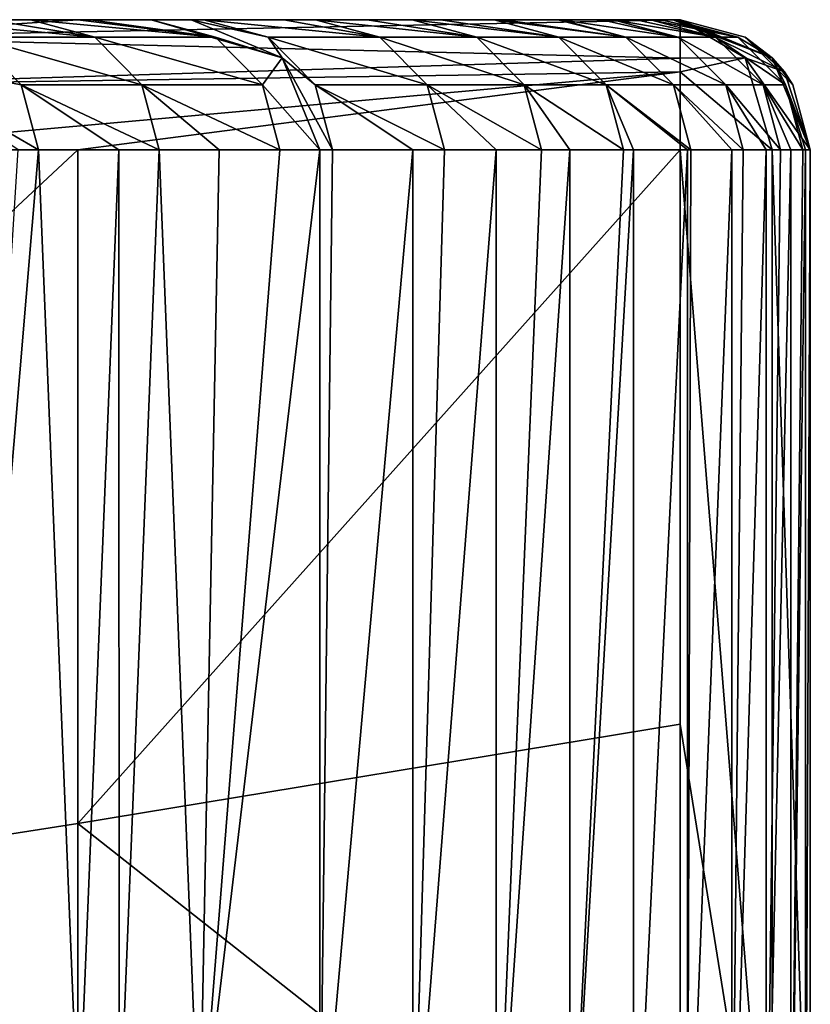
# Model space of a CAD drawing. Units: millimetres. Extents: x -70 to 70, y -291 to 0.
# Drawn here: x 52 to 70, y -23 to 0 of the extents above; entities that cross this region are included whole.
import ezdxf

# ---------------------------------------------------------------- set-up
doc = ezdxf.new("R2010")
doc.units = ezdxf.units.MM
doc.header["$LTSCALE"] = 101.851852
for name, color, linetype in [('27', 7, 'CONTINUOUS'), ('31', 7, 'CONTINUOUS'), ('33', 7, 'CONTINUOUS'), ('34', 7, 'CONTINUOUS'), ('40', 7, 'CONTINUOUS'), ('72', 7, 'CONTINUOUS'), ('73', 7, 'CONTINUOUS'), ('74', 7, 'CONTINUOUS'), ('75', 7, 'CONTINUOUS'), ('84', 7, 'CONTINUOUS'), ('86', 7, 'CONTINUOUS')]:
    doc.layers.add(name, color=color, linetype=linetype)

msp = doc.modelspace()

# ---------------------------------------------------------------- linework, layer by layer
at = {"layer": '27', "linetype": 'Continuous'}
for points in [[(53.1, 0, -22.662), (53.1, 0, -42.324), (33.08, 0, -22.868), (53.1, 0, -22.662)], [(47, 0, -3), (53.1, 0, -22.662), (33.08, 0, -3), (47, 0, -3)], [(33.08, 0, -3), (53.1, 0, -22.662), (33.08, 0, -22.868), (33.08, 0, -3)], [(53.1, 0, -42.324), (53.1, 0, -61.986), (33.08, 0, -42.736), (53.1, 0, -42.324)], [(33.08, 0, -22.868), (53.1, 0, -42.324), (33.08, 0, -42.736), (33.08, 0, -22.868)], [(53.1, 0, -61.986), (53.1, 0, -81.648), (33.08, 0, -62.604), (53.1, 0, -61.986)], [(33.08, 0, -42.736), (53.1, 0, -61.986), (33.08, 0, -62.604), (33.08, 0, -42.736)], [(53.1, 0, -81.648), (53.1, 0, -101.31), (33.08, 0, -82.472), (53.1, 0, -81.648)], [(33.08, 0, -62.604), (53.1, 0, -81.648), (33.08, 0, -82.472), (33.08, 0, -62.604)], [(53.1, 0, -101.31), (53.1, 0, -120.972), (33.08, 0, -102.34), (53.1, 0, -101.31)], [(33.08, 0, -82.472), (53.1, 0, -101.31), (33.08, 0, -102.34), (33.08, 0, -82.472)], [(53.1, 0, -120.972), (53.1, 0, -140.633), (33.08, 0, -122.208), (53.1, 0, -120.972)], [(33.08, 0, -102.34), (53.1, 0, -120.972), (33.08, 0, -122.208), (33.08, 0, -102.34)], [(53.1, 0, -140.633), (53.1, 0, -160.295), (33.08, 0, -142.076), (53.1, 0, -140.633)], [(33.08, 0, -122.208), (53.1, 0, -140.633), (33.08, 0, -142.076), (33.08, 0, -122.208)], [(53.1, 0, -160.295), (53.1, 0, -179.957), (33.08, 0, -161.944), (53.1, 0, -160.295)], [(33.08, 0, -142.076), (53.1, 0, -160.295), (33.08, 0, -161.944), (33.08, 0, -142.076)], [(53.1, 0, -179.957), (53.1, 0, -199.619), (33.08, 0, -181.812), (53.1, 0, -179.957)], [(33.08, 0, -161.944), (53.1, 0, -179.957), (33.08, 0, -181.812), (33.08, 0, -161.944)], [(53.1, 0, -199.619), (53.1, 0, -219.281), (33.08, 0, -201.68), (53.1, 0, -199.619)], [(33.08, 0, -181.812), (53.1, 0, -199.619), (33.08, 0, -201.68), (33.08, 0, -181.812)], [(53.1, 0, -219.281), (53.1, 0, -238.943), (33.08, 0, -221.548), (53.1, 0, -219.281)], [(33.08, 0, -201.68), (53.1, 0, -219.281), (33.08, 0, -221.548), (33.08, 0, -201.68)], [(53.1, 0, -238.943), (53.1, 0, -258.605), (33.08, 0, -241.416), (53.1, 0, -238.943)], [(33.08, 0, -221.548), (53.1, 0, -238.943), (33.08, 0, -241.416), (33.08, 0, -221.548)], [(53.1, 0, -258.605), (53.1, 0, -278.267), (33.08, 0, -261.284), (53.1, 0, -258.605)], [(33.08, 0, -241.416), (53.1, 0, -258.605), (33.08, 0, -261.284), (33.08, 0, -241.416)], [(53.1, 0, -278.267), (53.1, 0, -297.929), (33.08, 0, -281.152), (53.1, 0, -278.267)], [(33.08, 0, -261.284), (53.1, 0, -278.267), (33.08, 0, -281.152), (33.08, 0, -261.284)], [(53.1, 0, -297.929), (53.1, 0, -317.591), (33.08, 0, -301.02), (53.1, 0, -297.929)], [(33.08, 0, -281.152), (53.1, 0, -297.929), (33.08, 0, -301.02), (33.08, 0, -281.152)], [(53.1, 0, -317.591), (53.1, 0, -337.253), (33.08, 0, -320.888), (53.1, 0, -317.591)], [(33.08, 0, -301.02), (53.1, 0, -317.591), (33.08, 0, -320.888), (33.08, 0, -301.02)], [(53.1, 0, -337.253), (53.1, 0, -356.915), (33.08, 0, -340.756), (53.1, 0, -337.253)], [(33.08, 0, -320.888), (53.1, 0, -337.253), (33.08, 0, -340.756), (33.08, 0, -320.888)], [(53.1, 0, -356.915), (53.1, 0, -376.576), (33.08, 0, -360.624), (53.1, 0, -356.915)], [(33.08, 0, -340.756), (53.1, 0, -356.915), (33.08, 0, -360.624), (33.08, 0, -340.756)], [(53.1, 0, -376.576), (53.1, 0, -396.238), (33.08, 0, -380.492), (53.1, 0, -376.576)], [(33.08, 0, -360.624), (53.1, 0, -376.576), (33.08, 0, -380.492), (33.08, 0, -360.624)], [(53.1, 0, -396.238), (53.1, 0, -415.9), (33.08, 0, -400.359), (53.1, 0, -396.238)], [(33.08, 0, -380.492), (53.1, 0, -396.238), (33.08, 0, -400.359), (33.08, 0, -380.492)], [(33.08, 0, -400.359), (53.1, 0, -415.9), (33.08, 0, -420.227), (33.08, 0, -400.359)], [(33.08, 0, -420.227), (53.1, 0, -415.9), (52.001, 0, -423.718), (33.08, 0, -420.227)], [(51.071, 0, -430.335), (33.08, 0, -420.227), (52.001, 0, -423.718), (51.071, 0, -430.335)], [(53.1, 0, -3), (53.1, 0, -22.662), (47, 0, -3), (53.1, 0, -3)], [(53.1, 0, -3), (67, 0, -3), (67, 0, -15.682), (53.1, 0, -3)], [(53.1, 0, -22.662), (53.1, 0, -3), (67, 0, -22.407), (53.1, 0, -22.662)], [(67, 0, -22.407), (53.1, 0, -3), (67, 0, -15.682), (67, 0, -22.407)], [(53.1, 0, -42.324), (53.1, 0, -22.662), (67, 0, -41.814), (53.1, 0, -42.324)], [(67, 0, -41.814), (53.1, 0, -22.662), (67, 0, -35.702), (67, 0, -41.814)], [(67, 0, -35.702), (53.1, 0, -22.662), (67, 0, -22.407), (67, 0, -35.702)], [(53.1, 0, -61.986), (53.1, 0, -42.324), (67, 0, -61.22), (53.1, 0, -61.986)], [(67, 0, -61.22), (53.1, 0, -42.324), (67, 0, -55.722), (67, 0, -61.22)], [(67, 0, -55.722), (53.1, 0, -42.324), (67, 0, -41.814), (67, 0, -55.722)], [(53.1, 0, -81.648), (53.1, 0, -61.986), (67, 0, -80.627), (53.1, 0, -81.648)], [(67, 0, -80.627), (53.1, 0, -61.986), (67, 0, -75.742), (67, 0, -80.627)], [(67, 0, -75.742), (53.1, 0, -61.986), (67, 0, -61.22), (67, 0, -75.742)], [(53.1, 0, -101.31), (53.1, 0, -81.648), (67, 0, -100.034), (53.1, 0, -101.31)], [(67, 0, -100.034), (53.1, 0, -81.648), (67, 0, -95.762), (67, 0, -100.034)], [(67, 0, -95.762), (53.1, 0, -81.648), (67, 0, -80.627), (67, 0, -95.762)], [(53.1, 0, -120.972), (53.1, 0, -101.31), (67, 0, -119.441), (53.1, 0, -120.972)], [(67, 0, -119.441), (53.1, 0, -101.31), (67, 0, -115.782), (67, 0, -119.441)], [(67, 0, -115.782), (53.1, 0, -101.31), (67, 0, -100.034), (67, 0, -115.782)], [(53.1, 0, -140.633), (53.1, 0, -120.972), (67, 0, -138.848), (53.1, 0, -140.633)], [(67, 0, -138.848), (53.1, 0, -120.972), (67, 0, -135.802), (67, 0, -138.848)], [(67, 0, -135.802), (53.1, 0, -120.972), (67, 0, -119.441), (67, 0, -135.802)], [(53.1, 0, -160.295), (53.1, 0, -140.633), (67, 0, -158.254), (53.1, 0, -160.295)], [(67, 0, -158.254), (53.1, 0, -140.633), (67, 0, -155.822), (67, 0, -158.254)], [(67, 0, -155.822), (53.1, 0, -140.633), (67, 0, -138.848), (67, 0, -155.822)], [(53.1, 0, -179.957), (53.1, 0, -160.295), (67, 0, -177.661), (53.1, 0, -179.957)], [(67, 0, -177.661), (53.1, 0, -160.295), (67, 0, -175.842), (67, 0, -177.661)], [(67, 0, -175.842), (53.1, 0, -160.295), (67, 0, -158.254), (67, 0, -175.842)], [(53.1, 0, -199.619), (53.1, 0, -179.957), (67, 0, -197.068), (53.1, 0, -199.619)], [(67, 0, -197.068), (53.1, 0, -179.957), (67, 0, -195.862), (67, 0, -197.068)], [(67, 0, -195.862), (53.1, 0, -179.957), (67, 0, -177.661), (67, 0, -195.862)], [(53.1, 0, -219.281), (53.1, 0, -199.619), (67, 0, -216.475), (53.1, 0, -219.281)], [(67, 0, -216.475), (53.1, 0, -199.619), (67, 0, -215.882), (67, 0, -216.475)], [(67, 0, -215.882), (53.1, 0, -199.619), (67, 0, -197.068), (67, 0, -215.882)], [(53.1, 0, -238.943), (53.1, 0, -219.281), (67, 0, -235.882), (53.1, 0, -238.943)], [(67, 0, -235.882), (53.1, 0, -219.281), (67, 0, -216.475), (67, 0, -235.882)], [(53.1, 0, -258.605), (53.1, 0, -238.943), (66.828, 0, -255.851), (53.1, 0, -258.605)], [(66.828, 0, -255.851), (53.1, 0, -238.943), (66.887, 0, -252.079), (66.828, 0, -255.851)], [(66.887, 0, -252.079), (53.1, 0, -238.943), (67, 0, -235.882), (66.887, 0, -252.079)], [(53.1, 0, -278.267), (53.1, 0, -258.605), (66.312, 0, -275.825), (53.1, 0, -278.267)], [(66.312, 0, -275.825), (53.1, 0, -258.605), (66.548, 0, -268.269), (66.312, 0, -275.825)], [(66.548, 0, -268.269), (53.1, 0, -258.605), (66.828, 0, -255.851), (66.548, 0, -268.269)], [(53.1, 0, -297.929), (53.1, 0, -278.267), (65.452, 0, -295.783), (53.1, 0, -297.929)], [(65.452, 0, -295.783), (53.1, 0, -278.267), (65.983, 0, -284.45), (65.452, 0, -295.783)], [(65.983, 0, -284.45), (53.1, 0, -278.267), (66.312, 0, -275.825), (65.983, 0, -284.45)], [(53.1, 0, -317.591), (53.1, 0, -297.929), (64.174, 0, -316.799), (53.1, 0, -317.591)], [(64.174, 0, -316.799), (53.1, 0, -297.929), (64.248, 0, -315.732), (64.174, 0, -316.799)], [(64.248, 0, -315.732), (53.1, 0, -297.929), (65.192, 0, -300.626), (64.248, 0, -315.732)], [(65.192, 0, -300.626), (53.1, 0, -297.929), (65.452, 0, -295.783), (65.192, 0, -300.626)], [(53.1, 0, -337.253), (53.1, 0, -317.591), (62.701, 0, -335.658), (53.1, 0, -337.253)], [(62.701, 0, -335.658), (53.1, 0, -317.591), (62.931, 0, -332.956), (62.701, 0, -335.658)], [(62.931, 0, -332.956), (53.1, 0, -317.591), (64.174, 0, -316.799), (62.931, 0, -332.956)], [(53.1, 0, -356.915), (53.1, 0, -337.253), (60.811, 0, -355.545), (53.1, 0, -356.915)], [(60.811, 0, -355.545), (53.1, 0, -337.253), (61.463, 0, -349.085), (60.811, 0, -355.545)], [(61.463, 0, -349.085), (53.1, 0, -337.253), (62.701, 0, -335.658), (61.463, 0, -349.085)], [(53.1, 0, -376.576), (53.1, 0, -356.915), (58.579, 0, -375.4), (53.1, 0, -376.576)], [(58.579, 0, -375.4), (53.1, 0, -356.915), (59.771, 0, -365.188), (58.579, 0, -375.4)], [(59.771, 0, -365.188), (53.1, 0, -356.915), (60.811, 0, -355.545), (59.771, 0, -365.188)], [(53.1, 0, -396.238), (53.1, 0, -376.576), (56.004, 0, -395.223), (53.1, 0, -396.238)], [(56.004, 0, -395.223), (53.1, 0, -376.576), (57.853, 0, -381.267), (56.004, 0, -395.223)], [(57.853, 0, -381.267), (53.1, 0, -376.576), (58.579, 0, -375.4), (57.853, 0, -381.267)], [(53.1, 0, -415.9), (53.1, 0, -396.238), (53.391, 0, -413.829), (53.1, 0, -415.9)], [(53.391, 0, -413.829), (53.1, 0, -396.238), (54.788, 0, -403.892), (53.391, 0, -413.829)], [(54.788, 0, -403.892), (53.1, 0, -396.238), (55.711, 0, -397.322), (54.788, 0, -403.892)], [(55.711, 0, -397.322), (53.1, 0, -396.238), (56.004, 0, -395.223), (55.711, 0, -397.322)]]:
    msp.add_3dface(points, dxfattribs=at)
at = {"layer": '31', "linetype": 'Continuous'}
for points in [[(70, -3, -3), (70, -29.492, -3), (70, -29.492, -22.407), (70, -3, -3)], [(70, -3, -15.682), (70, -3, -3), (70, -29.492, -22.407), (70, -3, -15.682)], [(70, -3, -22.407), (70, -3, -15.682), (70, -29.492, -22.407), (70, -3, -22.407)], [(70, -3, -35.702), (70, -3, -22.407), (70, -29.492, -23), (70, -3, -35.702)], [(70, -29.492, -23), (70, -3, -22.407), (70, -29.492, -22.407), (70, -29.492, -23)], [(70, -3, -41.814), (70, -3, -35.702), (70, -29.492, -41.814), (70, -3, -41.814)], [(70, -29.492, -41.814), (70, -3, -35.702), (70, -29.492, -23), (70, -29.492, -41.814)], [(70, -3, -55.722), (70, -3, -41.814), (70, -29.492, -43.02), (70, -3, -55.722)], [(70, -29.492, -43.02), (70, -3, -41.814), (70, -29.492, -41.814), (70, -29.492, -43.02)], [(70, -3, -61.22), (70, -3, -55.722), (70, -29.492, -61.22), (70, -3, -61.22)], [(70, -29.492, -61.22), (70, -3, -55.722), (70, -29.492, -43.02), (70, -29.492, -61.22)], [(70, -3, -75.742), (70, -3, -61.22), (70, -29.492, -63.04), (70, -3, -75.742)], [(70, -29.492, -63.04), (70, -3, -61.22), (70, -29.492, -61.22), (70, -29.492, -63.04)], [(70, -3, -80.627), (70, -3, -75.742), (70, -29.492, -80.627), (70, -3, -80.627)], [(70, -29.492, -80.627), (70, -3, -75.742), (70, -29.492, -63.04), (70, -29.492, -80.627)], [(70, -3, -95.762), (70, -3, -80.627), (70, -29.492, -83.06), (70, -3, -95.762)], [(70, -29.492, -83.06), (70, -3, -80.627), (70, -29.492, -80.627), (70, -29.492, -83.06)], [(70, -3, -100.034), (70, -3, -95.762), (70, -29.492, -100.034), (70, -3, -100.034)], [(70, -29.492, -100.034), (70, -3, -95.762), (70, -29.492, -83.06), (70, -29.492, -100.034)], [(70, -3, -115.782), (70, -3, -100.034), (70, -29.492, -103.08), (70, -3, -115.782)], [(70, -29.492, -103.08), (70, -3, -100.034), (70, -29.492, -100.034), (70, -29.492, -103.08)], [(70, -3, -119.441), (70, -3, -115.782), (70, -29.492, -119.441), (70, -3, -119.441)], [(70, -29.492, -119.441), (70, -3, -115.782), (70, -29.492, -103.08), (70, -29.492, -119.441)], [(70, -3, -135.802), (70, -3, -119.441), (70, -29.492, -123.1), (70, -3, -135.802)], [(70, -29.492, -123.1), (70, -3, -119.441), (70, -29.492, -119.441), (70, -29.492, -123.1)], [(70, -3, -138.848), (70, -3, -135.802), (70, -29.492, -138.848), (70, -3, -138.848)], [(70, -29.492, -138.848), (70, -3, -135.802), (70, -29.492, -123.1), (70, -29.492, -138.848)], [(70, -3, -155.822), (70, -3, -138.848), (70, -29.492, -143.12), (70, -3, -155.822)], [(70, -29.492, -143.12), (70, -3, -138.848), (70, -29.492, -138.848), (70, -29.492, -143.12)], [(70, -3, -158.254), (70, -3, -155.822), (70, -29.492, -158.254), (70, -3, -158.254)], [(70, -29.492, -158.254), (70, -3, -155.822), (70, -29.492, -143.12), (70, -29.492, -158.254)], [(70, -3, -175.842), (70, -3, -158.254), (70, -29.492, -163.14), (70, -3, -175.842)], [(70, -29.492, -163.14), (70, -3, -158.254), (70, -29.492, -158.254), (70, -29.492, -163.14)], [(70, -3, -177.661), (70, -3, -175.842), (70, -29.492, -177.661), (70, -3, -177.661)], [(70, -29.492, -177.661), (70, -3, -175.842), (70, -29.492, -163.14), (70, -29.492, -177.661)], [(70, -3, -195.862), (70, -3, -177.661), (70, -29.492, -183.16), (70, -3, -195.862)], [(70, -29.492, -183.16), (70, -3, -177.661), (70, -29.492, -177.661), (70, -29.492, -183.16)], [(70, -3, -197.068), (70, -3, -195.862), (70, -29.492, -197.068), (70, -3, -197.068)], [(70, -29.492, -197.068), (70, -3, -195.862), (70, -29.492, -183.16), (70, -29.492, -197.068)], [(70, -3, -215.882), (70, -3, -197.068), (70, -29.492, -203.18), (70, -3, -215.882)], [(70, -29.492, -203.18), (70, -3, -197.068), (70, -29.492, -197.068), (70, -29.492, -203.18)], [(70, -3, -216.475), (70, -3, -215.882), (70, -29.492, -216.475), (70, -3, -216.475)], [(70, -29.492, -216.475), (70, -3, -215.882), (70, -29.492, -203.18), (70, -29.492, -216.475)], [(70, -3, -235.882), (70, -3, -216.475), (70, -29.492, -235.882), (70, -3, -235.882)], [(70, -29.492, -235.882), (70, -3, -216.475), (70, -29.492, -223.2), (70, -29.492, -235.882)], [(70, -29.492, -223.2), (70, -3, -216.475), (70, -29.492, -216.475), (70, -29.492, -223.2)]]:
    msp.add_3dface(points, dxfattribs=at)
at = {"layer": '33', "linetype": 'Continuous'}
for points in [[(58.682, -26.99, -397.74), (58.682, -3, -397.74), (58.975, -3, -395.636), (58.682, -26.99, -397.74)], [(60.83, -27.463, -381.637), (58.682, -26.99, -397.74), (60.829, -3, -381.644), (60.83, -27.463, -381.637)], [(60.829, -3, -381.644), (58.682, -26.99, -397.74), (58.975, -3, -395.636), (60.829, -3, -381.644)], [(61.557, -3, -375.768), (60.83, -27.463, -381.637), (60.829, -3, -381.644), (61.557, -3, -375.768)], [(62.753, -27.887, -365.508), (60.83, -27.463, -381.637), (62.752, -3, -365.52), (62.753, -27.887, -365.508)], [(62.752, -3, -365.52), (60.83, -27.463, -381.637), (61.557, -3, -375.768), (62.752, -3, -365.52)], [(63.795, -3, -355.859), (62.753, -27.887, -365.508), (62.752, -3, -365.52), (63.795, -3, -355.859)], [(64.451, -28.261, -349.355), (62.753, -27.887, -365.508), (64.449, -3, -349.37), (64.451, -28.261, -349.355)], [(64.449, -3, -349.37), (62.753, -27.887, -365.508), (63.795, -3, -355.859), (64.449, -3, -349.37)], [(65.69, -3, -335.913), (64.451, -28.261, -349.355), (64.449, -3, -349.37), (65.69, -3, -335.913)], [(65.923, -28.587, -333.181), (64.451, -28.261, -349.355), (65.921, -3, -333.199), (65.923, -28.587, -333.181)], [(65.921, -3, -333.199), (64.451, -28.261, -349.355), (65.69, -3, -335.913), (65.921, -3, -333.199)], [(67.167, -3, -317.008), (65.923, -28.587, -333.181), (65.921, -3, -333.199), (67.167, -3, -317.008)], [(67.168, -28.863, -316.99), (65.923, -28.587, -333.181), (67.167, -3, -317.008), (67.168, -28.863, -316.99)], [(67.241, -3, -315.939), (67.168, -28.863, -316.99), (67.167, -3, -317.008), (67.241, -3, -315.939)], [(68.188, -29.089, -300.785), (67.168, -28.863, -316.99), (68.187, -3, -300.802), (68.188, -29.089, -300.785)], [(68.187, -3, -300.802), (67.168, -28.863, -316.99), (67.241, -3, -315.939), (68.187, -3, -300.802)], [(68.448, -3, -295.94), (68.188, -29.089, -300.785), (68.187, -3, -300.802), (68.448, -3, -295.94)], [(68.98, -29.265, -284.568), (68.188, -29.089, -300.785), (68.98, -3, -284.583), (68.98, -29.265, -284.568)], [(68.98, -3, -284.583), (68.188, -29.089, -300.785), (68.448, -3, -295.94), (68.98, -3, -284.583)], [(69.547, -29.391, -268.343), (68.98, -29.265, -284.568), (69.547, -3, -268.354), (69.547, -29.391, -268.343)], [(69.547, -3, -268.354), (68.98, -29.265, -284.568), (69.31, -3, -275.924), (69.547, -3, -268.354)], [(69.31, -3, -275.924), (68.98, -29.265, -284.568), (68.98, -3, -284.583), (69.31, -3, -275.924)], [(69.887, -29.467, -252.113), (69.547, -29.391, -268.343), (69.887, -3, -252.12), (69.887, -29.467, -252.113)], [(69.887, -3, -252.12), (69.547, -29.391, -268.343), (69.828, -3, -255.896), (69.887, -3, -252.12)], [(69.828, -3, -255.896), (69.547, -29.391, -268.343), (69.547, -3, -268.354), (69.828, -3, -255.896)], [(70, -3, -235.882), (70, -29.492, -235.882), (69.887, -29.467, -252.113), (70, -3, -235.882)], [(70, -3, -235.882), (69.887, -29.467, -252.113), (69.887, -3, -252.12), (70, -3, -235.882)]]:
    msp.add_3dface(points, dxfattribs=at)
at = {"layer": '34', "linetype": 'Continuous'}
for points in [[(53.116, -25.75, -437.34), (50.331, -25.133, -457.156), (52.186, -3, -443.96), (53.116, -25.75, -437.34)], [(52.186, -3, -443.96), (50.331, -25.133, -457.156), (51.722, -3, -447.259), (52.186, -3, -443.96)], [(54.042, -3, -430.753), (53.116, -25.75, -437.34), (52.186, -3, -443.96), (54.042, -3, -430.753)], [(54.053, -25.958, -430.676), (53.116, -25.75, -437.34), (54.042, -3, -430.753), (54.053, -25.958, -430.676)], [(54.972, -3, -424.135), (54.053, -25.958, -430.676), (54.042, -3, -430.753), (54.972, -3, -424.135)], [(55.902, -26.37, -417.518), (54.053, -25.958, -430.676), (54.972, -3, -424.135), (55.902, -26.37, -417.518)], [(56.362, -3, -414.246), (55.902, -26.37, -417.518), (54.972, -3, -424.135), (56.362, -3, -414.246)], [(58.682, -26.99, -397.74), (55.902, -26.37, -417.518), (58.682, -3, -397.74), (58.682, -26.99, -397.74)], [(58.682, -3, -397.74), (55.902, -26.37, -417.518), (57.758, -3, -404.31), (58.682, -3, -397.74)], [(57.758, -3, -404.31), (55.902, -26.37, -417.518), (56.362, -3, -414.246), (57.758, -3, -404.31)]]:
    msp.add_3dface(points, dxfattribs=at)
at = {"layer": '40', "linetype": 'Continuous'}
for points in [[(53.1, -18.538), (53.1, -3), (33.08, -21.666), (53.1, -18.538)], [(53.1, -3), (47, -3), (33.08, -21.666), (53.1, -3)], [(67, -16.246), (67, -3), (53.1, -18.538), (67, -16.246)], [(53.1, -18.538), (67, -3), (53.1, -3), (53.1, -18.538)], [(67, -29.492), (67, -16.246), (53.1, -18.538), (67, -29.492)], [(53.1, -34.077), (53.1, -18.538), (33.08, -21.666), (53.1, -34.077)], [(53.1, -34.077), (67, -29.492), (53.1, -18.538), (53.1, -34.077)], [(33.08, -40.332), (53.1, -34.077), (33.08, -21.666), (33.08, -40.332)]]:
    msp.add_3dface(points, dxfattribs=at)
at = {"layer": '72', "linetype": 'Continuous'}
for points in [[(49.215, 0, -443.543), (51.071, 0, -430.335), (53.487, -0.402, -423.926), (49.215, 0, -443.543)], [(50.701, -0.402, -443.751), (49.215, 0, -443.543), (53.487, -0.402, -423.926), (50.701, -0.402, -443.751)], [(51.071, 0, -430.335), (52.001, 0, -423.718), (53.487, -0.402, -423.926), (51.071, 0, -430.335)], [(52.001, 0, -423.718), (53.1, 0, -415.9), (56.273, -0.402, -404.101), (52.001, 0, -423.718)], [(53.487, -0.402, -423.926), (52.001, 0, -423.718), (56.273, -0.402, -404.101), (53.487, -0.402, -423.926)], [(53.1, 0, -415.9), (53.391, 0, -413.829), (56.273, -0.402, -404.101), (53.1, 0, -415.9)], [(53.391, 0, -413.829), (54.788, 0, -403.892), (56.273, -0.402, -404.101), (53.391, 0, -413.829)], [(54.788, 0, -403.892), (55.711, 0, -397.322), (57.812, -0.879, -397.618), (54.788, 0, -403.892)], [(56.273, -0.402, -404.101), (54.788, 0, -403.892), (57.812, -0.879, -397.618), (56.273, -0.402, -404.101)], [(51.788, -1.5, -443.904), (48.532, -0.879, -463.643), (50.701, -0.402, -443.751), (51.788, -1.5, -443.904)], [(51.788, -1.5, -443.904), (50.701, -0.402, -443.751), (54.574, -1.5, -424.079), (51.788, -1.5, -443.904)], [(54.574, -1.5, -424.079), (50.701, -0.402, -443.751), (53.487, -0.402, -423.926), (54.574, -1.5, -424.079)], [(54.574, -1.5, -424.079), (53.487, -0.402, -423.926), (57.36, -1.5, -404.254), (54.574, -1.5, -424.079)], [(57.36, -1.5, -404.254), (53.487, -0.402, -423.926), (56.273, -0.402, -404.101), (57.36, -1.5, -404.254)], [(57.36, -1.5, -404.254), (56.273, -0.402, -404.101), (57.812, -0.879, -397.618), (57.36, -1.5, -404.254)], [(52.186, -3, -443.96), (51.722, -3, -447.259), (48.532, -0.879, -463.643), (52.186, -3, -443.96)], [(52.186, -3, -443.96), (48.532, -0.879, -463.643), (51.788, -1.5, -443.904), (52.186, -3, -443.96)], [(58.682, -3, -397.74), (57.36, -1.5, -404.254), (57.812, -0.879, -397.618), (58.682, -3, -397.74)], [(54.972, -3, -424.135), (54.042, -3, -430.753), (51.788, -1.5, -443.904), (54.972, -3, -424.135)], [(54.972, -3, -424.135), (51.788, -1.5, -443.904), (54.574, -1.5, -424.079), (54.972, -3, -424.135)], [(54.042, -3, -430.753), (52.186, -3, -443.96), (51.788, -1.5, -443.904), (54.042, -3, -430.753)], [(57.758, -3, -404.31), (56.362, -3, -414.246), (54.574, -1.5, -424.079), (57.758, -3, -404.31)], [(57.758, -3, -404.31), (54.574, -1.5, -424.079), (57.36, -1.5, -404.254), (57.758, -3, -404.31)], [(56.362, -3, -414.246), (54.972, -3, -424.135), (54.574, -1.5, -424.079), (56.362, -3, -414.246)], [(58.682, -3, -397.74), (57.758, -3, -404.31), (57.36, -1.5, -404.254), (58.682, -3, -397.74)]]:
    msp.add_3dface(points, dxfattribs=at)
at = {"layer": '73', "linetype": 'Continuous'}
for points in [[(55.711, 0, -397.322), (56.004, 0, -395.223), (57.49, -0.402, -395.43), (55.711, 0, -397.322)], [(57.812, -0.879, -397.618), (55.711, 0, -397.322), (57.49, -0.402, -395.43), (57.812, -0.879, -397.618)], [(56.004, 0, -395.223), (57.853, 0, -381.267), (60.067, -0.402, -375.588), (56.004, 0, -395.223)], [(57.49, -0.402, -395.43), (56.004, 0, -395.223), (60.067, -0.402, -375.588), (57.49, -0.402, -395.43)], [(57.853, 0, -381.267), (58.579, 0, -375.4), (60.067, -0.402, -375.588), (57.853, 0, -381.267)], [(58.579, 0, -375.4), (59.771, 0, -365.188), (62.303, -0.402, -355.704), (58.579, 0, -375.4)], [(60.067, -0.402, -375.588), (58.579, 0, -375.4), (62.303, -0.402, -355.704), (60.067, -0.402, -375.588)], [(59.771, 0, -365.188), (60.811, 0, -355.545), (62.303, -0.402, -355.704), (59.771, 0, -365.188)], [(60.811, 0, -355.545), (61.463, 0, -349.085), (64.196, -0.402, -335.784), (60.811, 0, -355.545)], [(62.303, -0.402, -355.704), (60.811, 0, -355.545), (64.196, -0.402, -335.784), (62.303, -0.402, -355.704)], [(61.463, 0, -349.085), (62.701, 0, -335.658), (64.196, -0.402, -335.784), (61.463, 0, -349.085)], [(62.701, 0, -335.658), (62.931, 0, -332.956), (65.745, -0.402, -315.835), (62.701, 0, -335.658)], [(64.196, -0.402, -335.784), (62.701, 0, -335.658), (65.745, -0.402, -315.835), (64.196, -0.402, -335.784)], [(62.931, 0, -332.956), (64.174, 0, -316.799), (65.745, -0.402, -315.835), (62.931, 0, -332.956)], [(64.174, 0, -316.799), (64.248, 0, -315.732), (65.745, -0.402, -315.835), (64.174, 0, -316.799)], [(64.248, 0, -315.732), (65.192, 0, -300.626), (66.95, -0.402, -295.863), (64.248, 0, -315.732)], [(65.745, -0.402, -315.835), (64.248, 0, -315.732), (66.95, -0.402, -295.863), (65.745, -0.402, -315.835)], [(65.192, 0, -300.626), (65.452, 0, -295.783), (66.95, -0.402, -295.863), (65.192, 0, -300.626)], [(65.452, 0, -295.783), (65.983, 0, -284.45), (67.811, -0.402, -275.872), (65.452, 0, -295.783)], [(66.95, -0.402, -295.863), (65.452, 0, -295.783), (67.811, -0.402, -275.872), (66.95, -0.402, -295.863)], [(65.983, 0, -284.45), (66.312, 0, -275.825), (67.811, -0.402, -275.872), (65.983, 0, -284.45)], [(66.312, 0, -275.825), (66.548, 0, -268.269), (68.328, -0.402, -255.87), (66.312, 0, -275.825)], [(67.811, -0.402, -275.872), (66.312, 0, -275.825), (68.328, -0.402, -255.87), (67.811, -0.402, -275.872)], [(66.548, 0, -268.269), (66.828, 0, -255.851), (68.328, -0.402, -255.87), (66.548, 0, -268.269)], [(66.828, 0, -255.851), (66.887, 0, -252.079), (69.121, -0.879, -235.882), (66.828, 0, -255.851)], [(68.328, -0.402, -255.87), (66.828, 0, -255.851), (69.121, -0.879, -235.882), (68.328, -0.402, -255.87)], [(66.887, 0, -252.079), (67, 0, -235.882), (69.121, -0.879, -235.882), (66.887, 0, -252.079)], [(58.577, -1.5, -395.581), (57.812, -0.879, -397.618), (57.49, -0.402, -395.43), (58.577, -1.5, -395.581)], [(58.577, -1.5, -395.581), (57.49, -0.402, -395.43), (61.158, -1.5, -375.72), (58.577, -1.5, -395.581)], [(61.158, -1.5, -375.72), (57.49, -0.402, -395.43), (60.067, -0.402, -375.588), (61.158, -1.5, -375.72)], [(61.158, -1.5, -375.72), (60.067, -0.402, -375.588), (63.395, -1.5, -355.817), (61.158, -1.5, -375.72)], [(63.395, -1.5, -355.817), (60.067, -0.402, -375.588), (62.303, -0.402, -355.704), (63.395, -1.5, -355.817)], [(63.395, -1.5, -355.817), (62.303, -0.402, -355.704), (65.29, -1.5, -335.879), (63.395, -1.5, -355.817)], [(65.29, -1.5, -335.879), (62.303, -0.402, -355.704), (64.196, -0.402, -335.784), (65.29, -1.5, -335.879)], [(65.29, -1.5, -335.879), (64.196, -0.402, -335.784), (66.84, -1.5, -315.911), (65.29, -1.5, -335.879)], [(66.84, -1.5, -315.911), (64.196, -0.402, -335.784), (65.745, -0.402, -315.835), (66.84, -1.5, -315.911)], [(66.84, -1.5, -315.911), (65.745, -0.402, -315.835), (68.047, -1.5, -295.919), (66.84, -1.5, -315.911)], [(68.047, -1.5, -295.919), (65.745, -0.402, -315.835), (66.95, -0.402, -295.863), (68.047, -1.5, -295.919)], [(68.047, -1.5, -295.919), (66.95, -0.402, -295.863), (68.909, -1.5, -275.91), (68.047, -1.5, -295.919)], [(68.909, -1.5, -275.91), (66.95, -0.402, -295.863), (67.811, -0.402, -275.872), (68.909, -1.5, -275.91)], [(68.909, -1.5, -275.91), (67.811, -0.402, -275.872), (69.426, -1.5, -255.889), (68.909, -1.5, -275.91)], [(69.426, -1.5, -255.889), (67.811, -0.402, -275.872), (68.328, -0.402, -255.87), (69.426, -1.5, -255.889)], [(69.426, -1.5, -255.889), (68.328, -0.402, -255.87), (69.121, -0.879, -235.882), (69.426, -1.5, -255.889)], [(58.975, -3, -395.636), (58.682, -3, -397.74), (57.812, -0.879, -397.618), (58.975, -3, -395.636)], [(58.975, -3, -395.636), (57.812, -0.879, -397.618), (58.577, -1.5, -395.581), (58.975, -3, -395.636)], [(70, -3, -235.882), (69.426, -1.5, -255.889), (69.121, -0.879, -235.882), (70, -3, -235.882)], [(61.557, -3, -375.768), (60.829, -3, -381.644), (58.577, -1.5, -395.581), (61.557, -3, -375.768)], [(61.557, -3, -375.768), (58.577, -1.5, -395.581), (61.158, -1.5, -375.72), (61.557, -3, -375.768)], [(60.829, -3, -381.644), (58.975, -3, -395.636), (58.577, -1.5, -395.581), (60.829, -3, -381.644)], [(63.795, -3, -355.859), (62.752, -3, -365.52), (61.158, -1.5, -375.72), (63.795, -3, -355.859)], [(63.795, -3, -355.859), (61.158, -1.5, -375.72), (63.395, -1.5, -355.817), (63.795, -3, -355.859)], [(62.752, -3, -365.52), (61.557, -3, -375.768), (61.158, -1.5, -375.72), (62.752, -3, -365.52)], [(65.69, -3, -335.913), (64.449, -3, -349.37), (63.395, -1.5, -355.817), (65.69, -3, -335.913)], [(65.69, -3, -335.913), (63.395, -1.5, -355.817), (65.29, -1.5, -335.879), (65.69, -3, -335.913)], [(64.449, -3, -349.37), (63.795, -3, -355.859), (63.395, -1.5, -355.817), (64.449, -3, -349.37)], [(67.241, -3, -315.939), (67.167, -3, -317.008), (65.29, -1.5, -335.879), (67.241, -3, -315.939)], [(67.241, -3, -315.939), (65.29, -1.5, -335.879), (66.84, -1.5, -315.911), (67.241, -3, -315.939)], [(67.167, -3, -317.008), (65.921, -3, -333.199), (65.29, -1.5, -335.879), (67.167, -3, -317.008)], [(65.921, -3, -333.199), (65.69, -3, -335.913), (65.29, -1.5, -335.879), (65.921, -3, -333.199)], [(68.448, -3, -295.94), (68.187, -3, -300.802), (66.84, -1.5, -315.911), (68.448, -3, -295.94)], [(68.448, -3, -295.94), (66.84, -1.5, -315.911), (68.047, -1.5, -295.919), (68.448, -3, -295.94)], [(68.187, -3, -300.802), (67.241, -3, -315.939), (66.84, -1.5, -315.911), (68.187, -3, -300.802)], [(69.31, -3, -275.924), (68.98, -3, -284.583), (68.047, -1.5, -295.919), (69.31, -3, -275.924)], [(69.31, -3, -275.924), (68.047, -1.5, -295.919), (68.909, -1.5, -275.91), (69.31, -3, -275.924)], [(68.98, -3, -284.583), (68.448, -3, -295.94), (68.047, -1.5, -295.919), (68.98, -3, -284.583)], [(69.828, -3, -255.896), (69.547, -3, -268.354), (68.909, -1.5, -275.91), (69.828, -3, -255.896)], [(69.828, -3, -255.896), (68.909, -1.5, -275.91), (69.426, -1.5, -255.889), (69.828, -3, -255.896)], [(69.547, -3, -268.354), (69.31, -3, -275.924), (68.909, -1.5, -275.91), (69.547, -3, -268.354)], [(70, -3, -235.882), (69.887, -3, -252.12), (69.426, -1.5, -255.889), (70, -3, -235.882)], [(69.887, -3, -252.12), (69.828, -3, -255.896), (69.426, -1.5, -255.889), (69.887, -3, -252.12)]]:
    msp.add_3dface(points, dxfattribs=at)
at = {"layer": '74', "linetype": 'Continuous'}
for points in [[(67, 0, -15.682), (67, 0, -3), (69.13, -0.887, -3), (67, 0, -15.682)], [(67, 0, -235.882), (67, 0, -216.475), (68.5, -0.402, -215.882), (67, 0, -235.882)], [(69.121, -0.879, -235.882), (67, 0, -235.882), (68.5, -0.402, -215.882), (69.121, -0.879, -235.882)], [(67, 0, -216.475), (67, 0, -215.882), (68.5, -0.402, -215.882), (67, 0, -216.475)], [(67, 0, -215.882), (67, 0, -197.068), (68.5, -0.402, -195.862), (67, 0, -215.882)], [(68.5, -0.402, -215.882), (67, 0, -215.882), (68.5, -0.402, -195.862), (68.5, -0.402, -215.882)], [(67, 0, -197.068), (67, 0, -195.862), (68.5, -0.402, -195.862), (67, 0, -197.068)], [(67, 0, -195.862), (67, 0, -177.661), (68.5, -0.402, -175.842), (67, 0, -195.862)], [(68.5, -0.402, -195.862), (67, 0, -195.862), (68.5, -0.402, -175.842), (68.5, -0.402, -195.862)], [(67, 0, -177.661), (67, 0, -175.842), (68.5, -0.402, -175.842), (67, 0, -177.661)], [(67, 0, -175.842), (67, 0, -158.254), (68.5, -0.402, -155.822), (67, 0, -175.842)], [(68.5, -0.402, -175.842), (67, 0, -175.842), (68.5, -0.402, -155.822), (68.5, -0.402, -175.842)], [(67, 0, -158.254), (67, 0, -155.822), (68.5, -0.402, -155.822), (67, 0, -158.254)], [(67, 0, -155.822), (67, 0, -138.848), (68.5, -0.402, -135.802), (67, 0, -155.822)], [(68.5, -0.402, -155.822), (67, 0, -155.822), (68.5, -0.402, -135.802), (68.5, -0.402, -155.822)], [(67, 0, -138.848), (67, 0, -135.802), (68.5, -0.402, -135.802), (67, 0, -138.848)], [(67, 0, -135.802), (67, 0, -119.441), (68.5, -0.402, -115.782), (67, 0, -135.802)], [(68.5, -0.402, -135.802), (67, 0, -135.802), (68.5, -0.402, -115.782), (68.5, -0.402, -135.802)], [(67, 0, -119.441), (67, 0, -115.782), (68.5, -0.402, -115.782), (67, 0, -119.441)], [(67, 0, -115.782), (67, 0, -100.034), (68.5, -0.402, -95.762), (67, 0, -115.782)], [(68.5, -0.402, -115.782), (67, 0, -115.782), (68.5, -0.402, -95.762), (68.5, -0.402, -115.782)], [(67, 0, -100.034), (67, 0, -95.762), (68.5, -0.402, -95.762), (67, 0, -100.034)], [(67, 0, -95.762), (67, 0, -80.627), (68.5, -0.402, -75.742), (67, 0, -95.762)], [(68.5, -0.402, -95.762), (67, 0, -95.762), (68.5, -0.402, -75.742), (68.5, -0.402, -95.762)], [(67, 0, -80.627), (67, 0, -75.742), (68.5, -0.402, -75.742), (67, 0, -80.627)], [(67, 0, -75.742), (67, 0, -61.22), (68.5, -0.402, -55.722), (67, 0, -75.742)], [(68.5, -0.402, -75.742), (67, 0, -75.742), (68.5, -0.402, -55.722), (68.5, -0.402, -75.742)], [(67, 0, -61.22), (67, 0, -55.722), (68.5, -0.402, -55.722), (67, 0, -61.22)], [(67, 0, -55.722), (67, 0, -41.814), (68.5, -0.402, -35.702), (67, 0, -55.722)], [(68.5, -0.402, -55.722), (67, 0, -55.722), (68.5, -0.402, -35.702), (68.5, -0.402, -55.722)], [(67, 0, -41.814), (67, 0, -35.702), (68.5, -0.402, -35.702), (67, 0, -41.814)], [(67, 0, -35.702), (67, 0, -22.407), (68.5, -0.402, -15.682), (67, 0, -35.702)], [(68.5, -0.402, -35.702), (67, 0, -35.702), (68.5, -0.402, -15.682), (68.5, -0.402, -35.702)], [(67, 0, -22.407), (67, 0, -15.682), (68.5, -0.402, -15.682), (67, 0, -22.407)], [(68.5, -0.402, -15.682), (67, 0, -15.682), (69.13, -0.887, -3), (68.5, -0.402, -15.682)], [(69.598, -1.5, -215.882), (69.121, -0.879, -235.882), (68.5, -0.402, -215.882), (69.598, -1.5, -215.882)], [(69.598, -1.5, -215.882), (68.5, -0.402, -215.882), (69.598, -1.5, -195.862), (69.598, -1.5, -215.882)], [(69.598, -1.5, -195.862), (68.5, -0.402, -215.882), (68.5, -0.402, -195.862), (69.598, -1.5, -195.862)], [(69.598, -1.5, -195.862), (68.5, -0.402, -195.862), (69.598, -1.5, -175.842), (69.598, -1.5, -195.862)], [(69.598, -1.5, -175.842), (68.5, -0.402, -195.862), (68.5, -0.402, -175.842), (69.598, -1.5, -175.842)], [(69.598, -1.5, -175.842), (68.5, -0.402, -175.842), (69.598, -1.5, -155.822), (69.598, -1.5, -175.842)], [(69.598, -1.5, -155.822), (68.5, -0.402, -175.842), (68.5, -0.402, -155.822), (69.598, -1.5, -155.822)], [(69.598, -1.5, -155.822), (68.5, -0.402, -155.822), (69.598, -1.5, -135.802), (69.598, -1.5, -155.822)], [(69.598, -1.5, -135.802), (68.5, -0.402, -155.822), (68.5, -0.402, -135.802), (69.598, -1.5, -135.802)], [(69.598, -1.5, -135.802), (68.5, -0.402, -135.802), (69.598, -1.5, -115.782), (69.598, -1.5, -135.802)], [(69.598, -1.5, -115.782), (68.5, -0.402, -135.802), (68.5, -0.402, -115.782), (69.598, -1.5, -115.782)], [(69.598, -1.5, -115.782), (68.5, -0.402, -115.782), (69.598, -1.5, -95.762), (69.598, -1.5, -115.782)], [(69.598, -1.5, -95.762), (68.5, -0.402, -115.782), (68.5, -0.402, -95.762), (69.598, -1.5, -95.762)], [(69.598, -1.5, -95.762), (68.5, -0.402, -95.762), (69.598, -1.5, -75.742), (69.598, -1.5, -95.762)], [(69.598, -1.5, -75.742), (68.5, -0.402, -95.762), (68.5, -0.402, -75.742), (69.598, -1.5, -75.742)], [(69.598, -1.5, -75.742), (68.5, -0.402, -75.742), (69.598, -1.5, -55.722), (69.598, -1.5, -75.742)], [(69.598, -1.5, -55.722), (68.5, -0.402, -75.742), (68.5, -0.402, -55.722), (69.598, -1.5, -55.722)], [(69.598, -1.5, -55.722), (68.5, -0.402, -55.722), (69.598, -1.5, -35.702), (69.598, -1.5, -55.722)], [(69.598, -1.5, -35.702), (68.5, -0.402, -55.722), (68.5, -0.402, -35.702), (69.598, -1.5, -35.702)], [(69.598, -1.5, -35.702), (68.5, -0.402, -35.702), (69.598, -1.5, -15.682), (69.598, -1.5, -35.702)], [(69.598, -1.5, -15.682), (68.5, -0.402, -35.702), (68.5, -0.402, -15.682), (69.598, -1.5, -15.682)], [(69.598, -1.5, -15.682), (68.5, -0.402, -15.682), (69.401, -1.201, -3), (69.598, -1.5, -15.682)], [(69.401, -1.201, -3), (68.5, -0.402, -15.682), (69.13, -0.887, -3), (69.401, -1.201, -3)], [(70, -3, -215.882), (70, -3, -216.475), (69.121, -0.879, -235.882), (70, -3, -215.882)], [(70, -3, -215.882), (69.121, -0.879, -235.882), (69.598, -1.5, -215.882), (70, -3, -215.882)], [(70, -3, -216.475), (70, -3, -235.882), (69.121, -0.879, -235.882), (70, -3, -216.475)], [(70, -3, -3), (69.598, -1.5, -15.682), (69.401, -1.201, -3), (70, -3, -3)], [(70, -3, -3), (70, -3, -15.682), (69.598, -1.5, -15.682), (70, -3, -3)], [(70, -3, -15.682), (70, -3, -22.407), (69.598, -1.5, -35.702), (70, -3, -15.682)], [(70, -3, -15.682), (69.598, -1.5, -35.702), (69.598, -1.5, -15.682), (70, -3, -15.682)], [(70, -3, -22.407), (70, -3, -35.702), (69.598, -1.5, -35.702), (70, -3, -22.407)], [(70, -3, -35.702), (70, -3, -41.814), (69.598, -1.5, -55.722), (70, -3, -35.702)], [(70, -3, -35.702), (69.598, -1.5, -55.722), (69.598, -1.5, -35.702), (70, -3, -35.702)], [(70, -3, -41.814), (70, -3, -55.722), (69.598, -1.5, -55.722), (70, -3, -41.814)], [(70, -3, -55.722), (70, -3, -61.22), (69.598, -1.5, -75.742), (70, -3, -55.722)], [(70, -3, -55.722), (69.598, -1.5, -75.742), (69.598, -1.5, -55.722), (70, -3, -55.722)], [(70, -3, -61.22), (70, -3, -75.742), (69.598, -1.5, -75.742), (70, -3, -61.22)], [(70, -3, -75.742), (70, -3, -80.627), (69.598, -1.5, -95.762), (70, -3, -75.742)], [(70, -3, -75.742), (69.598, -1.5, -95.762), (69.598, -1.5, -75.742), (70, -3, -75.742)], [(70, -3, -80.627), (70, -3, -95.762), (69.598, -1.5, -95.762), (70, -3, -80.627)], [(70, -3, -95.762), (70, -3, -100.034), (69.598, -1.5, -115.782), (70, -3, -95.762)], [(70, -3, -95.762), (69.598, -1.5, -115.782), (69.598, -1.5, -95.762), (70, -3, -95.762)], [(70, -3, -100.034), (70, -3, -115.782), (69.598, -1.5, -115.782), (70, -3, -100.034)], [(70, -3, -115.782), (70, -3, -119.441), (69.598, -1.5, -135.802), (70, -3, -115.782)], [(70, -3, -115.782), (69.598, -1.5, -135.802), (69.598, -1.5, -115.782), (70, -3, -115.782)], [(70, -3, -119.441), (70, -3, -135.802), (69.598, -1.5, -135.802), (70, -3, -119.441)], [(70, -3, -135.802), (70, -3, -138.848), (69.598, -1.5, -155.822), (70, -3, -135.802)], [(70, -3, -135.802), (69.598, -1.5, -155.822), (69.598, -1.5, -135.802), (70, -3, -135.802)], [(70, -3, -138.848), (70, -3, -155.822), (69.598, -1.5, -155.822), (70, -3, -138.848)], [(70, -3, -155.822), (70, -3, -158.254), (69.598, -1.5, -175.842), (70, -3, -155.822)], [(70, -3, -155.822), (69.598, -1.5, -175.842), (69.598, -1.5, -155.822), (70, -3, -155.822)], [(70, -3, -158.254), (70, -3, -175.842), (69.598, -1.5, -175.842), (70, -3, -158.254)], [(70, -3, -175.842), (70, -3, -177.661), (69.598, -1.5, -195.862), (70, -3, -175.842)], [(70, -3, -175.842), (69.598, -1.5, -195.862), (69.598, -1.5, -175.842), (70, -3, -175.842)], [(70, -3, -177.661), (70, -3, -195.862), (69.598, -1.5, -195.862), (70, -3, -177.661)], [(70, -3, -195.862), (70, -3, -197.068), (69.598, -1.5, -215.882), (70, -3, -195.862)], [(70, -3, -195.862), (69.598, -1.5, -215.882), (69.598, -1.5, -195.862), (70, -3, -195.862)], [(70, -3, -197.068), (70, -3, -215.882), (69.598, -1.5, -215.882), (70, -3, -197.068)]]:
    msp.add_3dface(points, dxfattribs=at)
at = {"layer": '75', "linetype": 'Continuous'}
for points in [[(67, 0, -3), (53.1, 0, -3), (47, -0.402, -1.5), (67, 0, -3)], [(67, 0, -3), (47, -0.402, -1.5), (67, -0.887, -0.87), (67, 0, -3)], [(53.1, 0, -3), (47, 0, -3), (47, -0.402, -1.5), (53.1, 0, -3)], [(47, -0.402, -1.5), (47, -1.5, -0.402), (67, -0.887, -0.87), (47, -0.402, -1.5)], [(67, -0.887, -0.87), (47, -1.5, -0.402), (67, -1.201, -0.599), (67, -0.887, -0.87)], [(47, -3), (53.1, -3), (67, -1.201, -0.599), (47, -3)], [(47, -1.5, -0.402), (47, -3), (67, -1.201, -0.599), (47, -1.5, -0.402)], [(53.1, -3), (67, -3), (67, -1.201, -0.599), (53.1, -3)]]:
    msp.add_3dface(points, dxfattribs=at)
at = {"layer": '84', "linetype": 'Continuous'}
for points in [[(67, -3), (67, -16.246), (69.121, -29.492, -0.879), (67, -3)], [(67, -3), (69.121, -29.492, -0.879), (69.121, -3, -0.879), (67, -3)], [(70, -29.492, -3), (70, -3, -3), (69.121, -3, -0.879), (70, -29.492, -3)], [(69.121, -29.492, -0.879), (70, -29.492, -3), (69.121, -3, -0.879), (69.121, -29.492, -0.879)], [(67, -16.246), (67, -29.492), (69.121, -29.492, -0.879), (67, -16.246)]]:
    msp.add_3dface(points, dxfattribs=at)
at = {"layer": '86', "linetype": 'Continuous'}
for points in [[(67, 0, -3), (69.401, -1.201, -3), (69.13, -0.887, -3), (67, 0, -3)], [(69.401, -1.201, -3), (67, 0, -3), (68.5, -0.879, -1.5), (69.401, -1.201, -3)], [(67, 0, -3), (67, -0.887, -0.87), (68.5, -0.879, -1.5), (67, 0, -3)], [(67, -1.201, -0.599), (69.121, -3, -0.879), (68.5, -0.879, -1.5), (67, -1.201, -0.599)], [(67, -0.887, -0.87), (67, -1.201, -0.599), (68.5, -0.879, -1.5), (67, -0.887, -0.87)], [(70, -3, -3), (69.401, -1.201, -3), (68.5, -0.879, -1.5), (70, -3, -3)], [(69.121, -3, -0.879), (70, -3, -3), (68.5, -0.879, -1.5), (69.121, -3, -0.879)], [(67, -1.201, -0.599), (67, -3), (69.121, -3, -0.879), (67, -1.201, -0.599)]]:
    msp.add_3dface(points, dxfattribs=at)

doc.saveas('drawing.dxf')
